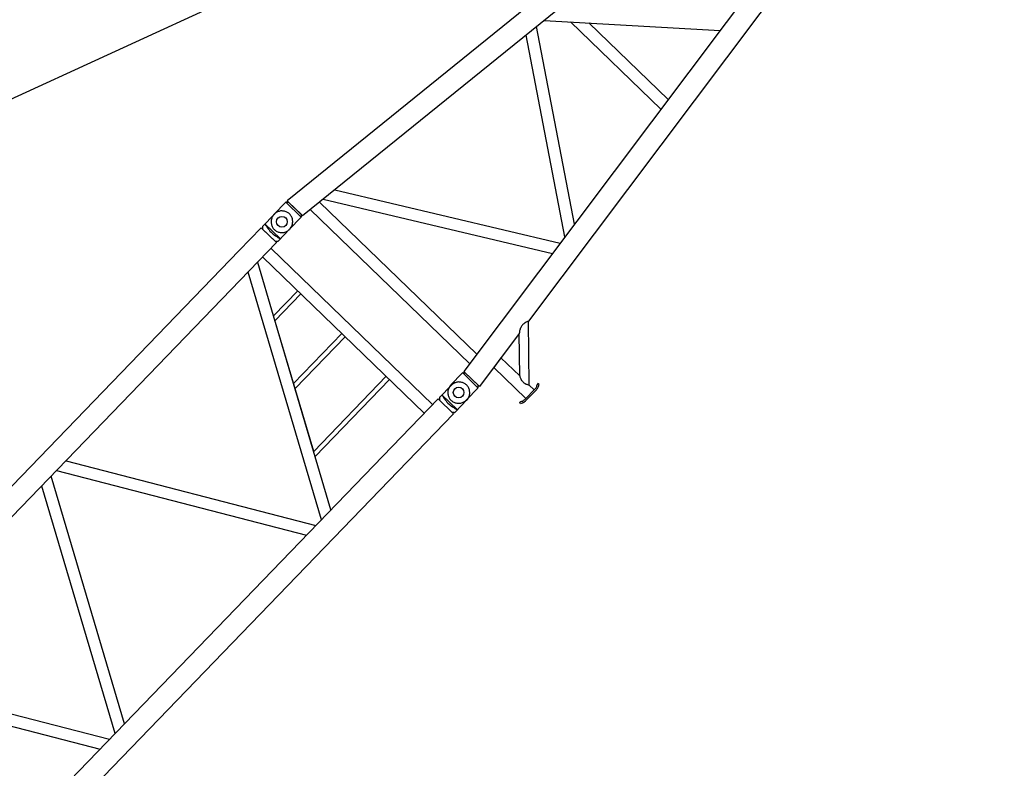
# Model space of a CAD drawing. Units: millimetres. Extents: x 0 to 853957, y 0 to 510870.
# Drawn here: x 95943 to 102271, y 51695 to 56503 of the extents above; entities that cross this region are included whole.
import ezdxf

# ---------------------------------------------------------------- set-up
doc = ezdxf.new("R2010")
doc.units = ezdxf.units.MM

msp = doc.modelspace()

# ---------------------------------------------------------------- linework, layer by layer
at = {"color": 0, "linetype": 'ByBlock', "lineweight": -2}
msp.add_line((102270.6, 58925.7), (80222.8, 48792.7), dxfattribs=at)
for centre in [(97628.4, 55205.6), (98763.9, 54109)]:
    msp.add_circle(centre, 34.4, dxfattribs=at)
for points in [[(101094.7, 58113.6), (101094.7, 58113.6), (97661.5, 55340.2), (97661.5, 55340.2)], [(101194.4, 58017.3), (101194.4, 58017.3), (97761.6, 55243.6), (97761.6, 55243.6)], [(101449.6, 57771), (101449.6, 57771), (98797.3, 54243.5), (98797.3, 54243.5)], [(101549.2, 57674.7), (101549.2, 57674.7), (99212.3, 54566.4), (99212.3, 54566.4)], [(99508.5, 55189.4), (99508.5, 55189.4), (99265.4, 56458.9), (99265.4, 56458.9)], [(99314.5, 56498.9), (99314.5, 56498.9), (100444.6, 56435), (100444.6, 56435)], [(99483.8, 56488.9), (99483.8, 56488.9), (100064.2, 55928.4), (100064.2, 55928.4)], [(99599.8, 56482.3), (99599.8, 56482.3), (100109.8, 55989.8), (100109.8, 55989.8)], [(99447.1, 55108.2), (99447.1, 55108.2), (99198.7, 56404.9), (99198.7, 56404.9)], [(97967.3, 55410.1), (97967.3, 55410.1), (99416.5, 55067.5), (99416.5, 55067.5)], [(97578.6, 55253.6), (97578.6, 55253.6), (97651.3, 55328.8), (97651.3, 55328.8)], [(97654.2, 55330.9), (97654.2, 55330.9), (97752.6, 55235.9), (97752.6, 55235.9)], [(97658.3, 55331.9), (97658.3, 55331.9), (97670.2, 55331.7), (97670.2, 55331.7)], [(97761.6, 55243.6), (97761.6, 55243.6), (97661.5, 55340.2), (97661.5, 55340.2)], [(97670.2, 55331.8), (97670.2, 55331.8), (97753.2, 55251.6), (97753.2, 55251.6)], [(98880.7, 54354.9), (98880.7, 54354.9), (97870, 55331), (97870, 55331)], [(97892.9, 55349.7), (97892.9, 55349.7), (99366.9, 55001), (99366.9, 55001)], [(97506.1, 55178.2), (97506.1, 55178.2), (97578.4, 55253.1), (97578.4, 55253.1)], [(97676.3, 55256.4), (97676.3, 55256.4), (97677.1, 55257.2), (97677.1, 55257.2)], [(97753.3, 55240.1), (97753.3, 55240.1), (97753.2, 55251.6), (97753.2, 55251.6)], [(98835.2, 54293.5), (98835.2, 54293.5), (97810.2, 55283.3), (97810.2, 55283.3)], [(97519.3, 55191.8), (97519.3, 55191.8), (97618.7, 55095.9), (97618.7, 55095.9)], [(97677.9, 55157.7), (97677.9, 55157.7), (97750.5, 55233), (97750.5, 55233)], [(97354.2, 55021), (97354.2, 55021), (97495.1, 55167), (97495.1, 55167)], [(97594.6, 55070.9), (97594.6, 55070.9), (97495.2, 55166.9), (97495.2, 55166.9)], [(97503.3, 55170.8), (97503.3, 55170.8), (97503.4, 55158.9), (97503.4, 55158.9)], [(97503.3, 55170.8), (97503.3, 55170.8), (97503.4, 55158.9), (97503.4, 55158.9)], [(97503.4, 55159), (97503.4, 55159), (97586.3, 55078.9), (97586.3, 55078.9)], [(97579.7, 55155.4), (97579.7, 55155.4), (97580.1, 55155.8), (97580.1, 55155.8)], [(97605.5, 55082.3), (97605.5, 55082.3), (97677.8, 55157.1), (97677.8, 55157.1)], [(89446.5, 46634), (89446.5, 46634), (97594.2, 55071.3), (97594.2, 55071.3)], [(97598.2, 55079.1), (97598.2, 55079.1), (97586.4, 55078.9), (97586.4, 55078.9)], [(93154.1, 50672.2), (93154.1, 50672.2), (97354.2, 55021), (97354.2, 55021)], [(97558.7, 55034), (97558.7, 55034), (98596.7, 54031.6), (98596.7, 54031.6)], [(97574.1, 54601.2), (97574.1, 54601.2), (97472.6, 54944.7), (97472.6, 54944.7)], [(97505.4, 54978.8), (97505.4, 54978.8), (98543.4, 53976.4), (98543.4, 53976.4)], [(97882.6, 53292.1), (97882.6, 53292.1), (97411.9, 54882), (97411.9, 54882)], [(97574.1, 54601.2), (97574.1, 54601.2), (97729.6, 54762.2), (97729.6, 54762.2)], [(97583.4, 54568.9), (97583.4, 54568.9), (97750.6, 54742), (97750.6, 54742)], [(97832.4, 53730.7), (97832.4, 53730.7), (97574, 54601.2), (97574, 54601.2)], [(97943.2, 53354.9), (97943.2, 53354.9), (97574.1, 54601.2), (97574.1, 54601.2)], [(97703.4, 54166.6), (97703.4, 54166.6), (97574.2, 54601.1), (97574.2, 54601.1)], [(99216.7, 54157), (99216.7, 54157), (99212.3, 54566.3), (99212.3, 54566.3)], [(97703.4, 54166.6), (97703.4, 54166.6), (98013.7, 54487.9), (98013.7, 54487.9)], [(99153.7, 54488.2), (99153.7, 54488.2), (98897, 54147.2), (98897, 54147.2)], [(99156.6, 54215), (99156.6, 54215), (99153.7, 54488.2), (99153.7, 54488.2)], [(97713.4, 54133.6), (97713.4, 54133.6), (98035.4, 54467), (98035.4, 54467)], [(99035.7, 54331.7), (99035.7, 54331.7), (98990.2, 54270.4), (98990.2, 54270.4)], [(99035.7, 54331.7), (99035.7, 54331.7), (99156.6, 54214.9), (99156.6, 54214.9)], [(98714.1, 54157.2), (98714.1, 54157.2), (98786.7, 54232.4), (98786.7, 54232.4)], [(98888, 54139.5), (98888, 54139.5), (98790, 54234.2), (98790, 54234.2)], [(98793.7, 54235.5), (98793.7, 54235.5), (98805.7, 54235.4), (98805.7, 54235.4)], [(98897, 54147.2), (98897, 54147.2), (98797.3, 54243.4), (98797.3, 54243.4)], [(98888.6, 54155.2), (98888.6, 54155.2), (98805.7, 54235.4), (98805.7, 54235.4)], [(98990.2, 54270.4), (98990.2, 54270.4), (99196.6, 54071.1), (99196.6, 54071.1)], [(97832.5, 53730.7), (97832.5, 53730.7), (98298.3, 54213.1), (98298.3, 54213.1)], [(97841.7, 53698.4), (97841.7, 53698.4), (98319.2, 54192.9), (98319.2, 54192.9)], [(99267.1, 54150.8), (99267.1, 54150.8), (99273.1, 54166.2), (99273.1, 54166.2)], [(99282.2, 54162.3), (99282.2, 54162.3), (99273.1, 54166.2), (99273.1, 54166.2)], [(98643.5, 54079.9), (98643.5, 54079.9), (98715.8, 54154.8), (98715.8, 54154.8)], [(98813.7, 54061), (98813.7, 54061), (98886.4, 54136.2), (98886.4, 54136.2)], [(98889.2, 54143.3), (98889.2, 54143.3), (98888.6, 54155.2), (98888.6, 54155.2)], [(99189.2, 54063.5), (99189.2, 54063.5), (99256.6, 54133.2), (99256.6, 54133.2)], [(99196.3, 54056.6), (99196.3, 54056.6), (99263.6, 54126.4), (99263.6, 54126.4)], [(99196.3, 54056.6), (99196.3, 54056.6), (99263.6, 54126.4), (99263.6, 54126.4)], [(99216.7, 54157), (99216.7, 54157), (99249.2, 54125.6), (99249.2, 54125.6)], [(99276.6, 54147.3), (99276.6, 54147.3), (99282.2, 54162.3), (99282.2, 54162.3)], [(90462.6, 45609), (90462.6, 45609), (98632.2, 54068.9), (98632.2, 54068.9)], [(98632.5, 54068.6), (98632.5, 54068.6), (98731.9, 53972.6), (98731.9, 53972.6)], [(98640.6, 54072.5), (98640.6, 54072.5), (98640.7, 54060.6), (98640.7, 54060.6)], [(98640.6, 54072.5), (98640.6, 54072.5), (98640.7, 54060.6), (98640.7, 54060.6)], [(98756, 53997.5), (98756, 53997.5), (98656.6, 54093.5), (98656.6, 54093.5)], [(98742.9, 53983.9), (98742.9, 53983.9), (98815.2, 54058.8), (98815.2, 54058.8)], [(98815.1, 54058.8), (98815.1, 54058.8), (98815.9, 54059.6), (98815.9, 54059.6)], [(99172, 54052.3), (99172, 54052.3), (99156.8, 54045.8), (99156.8, 54045.8)], [(99161, 54036.8), (99161, 54036.8), (99156.8, 54045.8), (99156.8, 54045.8)], [(99175.8, 54042.9), (99175.8, 54042.9), (99161, 54036.8), (99161, 54036.8)], [(99196.3, 54056.6), (99196.3, 54056.6), (99196.7, 54057.1), (99196.7, 54057.1)], [(90562, 45513), (90562, 45513), (98731.6, 53972.9), (98731.6, 53972.9)], [(98736.3, 53980.1), (98736.3, 53980.1), (98723.7, 53980.5), (98723.7, 53980.5)], [(96241.2, 53670.2), (96241.2, 53670.2), (97846.6, 53255.3), (97846.6, 53255.3)], [(96180.6, 53607.5), (96180.6, 53607.5), (97786.7, 53193.3), (97786.7, 53193.3)], [(96616.5, 51981.1), (96616.5, 51981.1), (96145.8, 53571), (96145.8, 53571)], [(96555.9, 51918.3), (96555.9, 51918.3), (96085.2, 53508.2), (96085.2, 53508.2)], [(94914.8, 52296.2), (94914.8, 52296.2), (96520.1, 51881.3), (96520.1, 51881.3)], [(94854.2, 52233.4), (94854.2, 52233.4), (96459.5, 51818.5), (96459.5, 51818.5)]]:
    msp.add_open_spline(points, degree=3, dxfattribs=at)
for points, knots in [([(97658.3, 55331.9), (97658.3, 55331.9), (97656.2, 55331.4), (97656.2, 55331.4), (97656.2, 55331.4), (97656.2, 55331.4), (97654.2, 55330.9), (97654.2, 55330.9), (97654.2, 55330.9), (97654.2, 55330.9), (97652.5, 55330.1), (97652.5, 55330.1), (97652.5, 55330.1), (97652.5, 55330.1), (97651.3, 55328.8), (97651.3, 55328.8)], [0, 0, 0, 0, 0.2, 0.2, 0.2, 0.2, 0.4, 0.4, 0.4, 0.4, 0.6, 0.6, 0.6, 0.6, 1, 1, 1, 1]), ([(97578.6, 55253.6), (97578.6, 55253.6), (97575, 55249.8), (97575, 55249.8), (97575, 55249.8), (97575, 55249.8), (97571.7, 55245.6), (97571.7, 55245.6), (97571.7, 55245.6), (97571.7, 55245.6), (97569.3, 55241.4), (97569.3, 55241.4), (97569.3, 55241.4), (97569.3, 55241.4), (97566.5, 55236.8), (97566.5, 55236.8), (97566.5, 55236.8), (97566.5, 55236.8), (97564.4, 55232.2), (97564.4, 55232.2), (97564.4, 55232.2), (97564.4, 55232.2), (97562.8, 55227.2), (97562.8, 55227.2), (97562.8, 55227.2), (97562.8, 55227.2), (97561.2, 55222.2), (97561.2, 55222.2), (97561.2, 55222.2), (97561.2, 55222.2), (97560.1, 55216.8), (97560.1, 55216.8), (97560.1, 55216.8), (97560.1, 55216.8), (97559.3, 55211.8), (97559.3, 55211.8), (97559.3, 55211.8), (97559.3, 55211.8), (97558.9, 55206.5), (97558.9, 55206.5), (97558.9, 55206.5), (97558.9, 55206.5), (97559, 55201.5), (97559, 55201.5), (97559, 55201.5), (97559, 55201.5), (97559.5, 55196.2), (97559.5, 55196.2), (97559.5, 55196.2), (97559.5, 55196.2), (97560.3, 55191.2), (97560.3, 55191.2), (97560.3, 55191.2), (97560.3, 55191.2), (97561.6, 55185.9), (97561.6, 55185.9), (97561.6, 55185.9), (97561.6, 55185.9), (97562.9, 55181.4), (97562.9, 55181.4), (97562.9, 55181.4), (97562.9, 55181.4), (97565, 55176.1), (97565, 55176.1), (97565, 55176.1), (97565, 55176.1), (97567.1, 55171.6), (97567.1, 55171.6), (97567.1, 55171.6), (97567.1, 55171.6), (97570.1, 55167.1), (97570.1, 55167.1), (97570.1, 55167.1), (97570.1, 55167.1), (97572.6, 55163), (97572.6, 55163), (97572.6, 55163), (97572.6, 55163), (97575.9, 55159), (97575.9, 55159), (97575.9, 55159), (97575.9, 55159), (97579.7, 55155.4), (97579.7, 55155.4), (97579.7, 55155.4), (97579.7, 55155.4), (97583.5, 55151.8), (97583.5, 55151.8), (97583.5, 55151.8), (97583.5, 55151.8), (97587.6, 55148.6), (97587.6, 55148.6), (97587.6, 55148.6), (97587.6, 55148.6), (97592.2, 55145.8), (97592.2, 55145.8), (97592.2, 55145.8), (97592.2, 55145.8), (97596.3, 55143.4), (97596.3, 55143.4), (97596.3, 55143.4), (97596.3, 55143.4), (97601.3, 55141), (97601.3, 55141), (97601.3, 55141), (97601.3, 55141), (97606.3, 55139.5), (97606.3, 55139.5), (97606.3, 55139.5), (97606.3, 55139.5), (97611.3, 55138), (97611.3, 55138), (97611.3, 55138), (97611.3, 55138), (97616.2, 55137.3), (97616.2, 55137.3), (97616.2, 55137.3), (97616.2, 55137.3), (97621.2, 55136.6), (97621.2, 55136.6), (97621.2, 55136.6), (97621.2, 55136.6), (97626.5, 55136.3), (97626.5, 55136.3), (97626.5, 55136.3), (97626.5, 55136.3), (97631.9, 55136), (97631.9, 55136), (97631.9, 55136), (97631.9, 55136), (97636.8, 55136.9), (97636.8, 55136.9), (97636.8, 55136.9), (97636.8, 55136.9), (97642.2, 55137.5), (97642.2, 55137.5), (97642.2, 55137.5), (97642.2, 55137.5), (97647.1, 55139.3), (97647.1, 55139.3), (97647.1, 55139.3), (97647.1, 55139.3), (97652.5, 55140.6), (97652.5, 55140.6), (97652.5, 55140.6), (97652.5, 55140.6), (97657, 55142.8), (97657, 55142.8), (97657, 55142.8), (97657, 55142.8), (97661.5, 55145), (97661.5, 55145), (97661.5, 55145), (97661.5, 55145), (97666, 55148), (97666, 55148), (97666, 55148), (97666, 55148), (97670.1, 55150.6), (97670.1, 55150.6), (97670.1, 55150.6), (97670.1, 55150.6), (97674.2, 55154), (97674.2, 55154), (97674.2, 55154), (97674.2, 55154), (97677.9, 55157.8), (97677.9, 55157.8)], [0, 0, 0, 0, 0.023256, 0.023256, 0.023256, 0.023256, 0.046512, 0.046512, 0.046512, 0.046512, 0.069767, 0.069767, 0.069767, 0.069767, 0.093023, 0.093023, 0.093023, 0.093023, 0.116279, 0.116279, 0.116279, 0.116279, 0.139535, 0.139535, 0.139535, 0.139535, 0.162791, 0.162791, 0.162791, 0.162791, 0.186047, 0.186047, 0.186047, 0.186047, 0.209302, 0.209302, 0.209302, 0.209302, 0.232558, 0.232558, 0.232558, 0.232558, 0.255814, 0.255814, 0.255814, 0.255814, 0.27907, 0.27907, 0.27907, 0.27907, 0.302326, 0.302326, 0.302326, 0.302326, 0.325581, 0.325581, 0.325581, 0.325581, 0.348837, 0.348837, 0.348837, 0.348837, 0.372093, 0.372093, 0.372093, 0.372093, 0.395349, 0.395349, 0.395349, 0.395349, 0.418605, 0.418605, 0.418605, 0.418605, 0.44186, 0.44186, 0.44186, 0.44186, 0.465116, 0.465116, 0.465116, 0.465116, 0.488372, 0.488372, 0.488372, 0.488372, 0.511628, 0.511628, 0.511628, 0.511628, 0.534884, 0.534884, 0.534884, 0.534884, 0.55814, 0.55814, 0.55814, 0.55814, 0.581395, 0.581395, 0.581395, 0.581395, 0.604651, 0.604651, 0.604651, 0.604651, 0.627907, 0.627907, 0.627907, 0.627907, 0.651163, 0.651163, 0.651163, 0.651163, 0.674419, 0.674419, 0.674419, 0.674419, 0.697674, 0.697674, 0.697674, 0.697674, 0.72093, 0.72093, 0.72093, 0.72093, 0.744186, 0.744186, 0.744186, 0.744186, 0.767442, 0.767442, 0.767442, 0.767442, 0.790698, 0.790698, 0.790698, 0.790698, 0.813953, 0.813953, 0.813953, 0.813953, 0.837209, 0.837209, 0.837209, 0.837209, 0.860465, 0.860465, 0.860465, 0.860465, 0.883721, 0.883721, 0.883721, 0.883721, 0.906977, 0.906977, 0.906977, 0.906977, 0.930233, 0.930233, 0.930233, 0.930233, 0.953488, 0.953488, 0.953488, 0.953488, 1, 1, 1, 1]), ([(97677.8, 55157.2), (97677.8, 55157.2), (97681.4, 55160.9), (97681.4, 55160.9), (97681.4, 55160.9), (97681.4, 55160.9), (97684.3, 55165.4), (97684.3, 55165.4), (97684.3, 55165.4), (97684.3, 55165.4), (97687.2, 55169.9), (97687.2, 55169.9), (97687.2, 55169.9), (97687.2, 55169.9), (97690.1, 55174.4), (97690.1, 55174.4), (97690.1, 55174.4), (97690.1, 55174.4), (97692.3, 55179.7), (97692.3, 55179.7), (97692.3, 55179.7), (97692.3, 55179.7), (97693.7, 55184.1), (97693.7, 55184.1), (97693.7, 55184.1), (97693.7, 55184.1), (97695.9, 55189.4), (97695.9, 55189.4), (97695.9, 55189.4), (97695.9, 55189.4), (97696.5, 55194.6), (97696.5, 55194.6), (97696.5, 55194.6), (97696.5, 55194.6), (97697.2, 55199.7), (97697.2, 55199.7), (97697.2, 55199.7), (97697.2, 55199.7), (97697.9, 55204.9), (97697.9, 55204.9), (97697.9, 55204.9), (97697.9, 55204.9), (97697.8, 55209.4), (97697.8, 55209.4), (97697.8, 55209.4), (97697.8, 55209.4), (97697, 55214.5), (97697, 55214.5), (97697, 55214.5), (97697, 55214.5), (97696.2, 55219.7), (97696.2, 55219.7), (97696.2, 55219.7), (97696.2, 55219.7), (97695.4, 55224.8), (97695.4, 55224.8), (97695.4, 55224.8), (97695.4, 55224.8), (97693.2, 55229.9), (97693.2, 55229.9), (97693.2, 55229.9), (97693.2, 55229.9), (97691.6, 55234.4), (97691.6, 55234.4), (97691.6, 55234.4), (97691.6, 55234.4), (97689.4, 55239.5), (97689.4, 55239.5), (97689.4, 55239.5), (97689.4, 55239.5), (97686.3, 55243.8), (97686.3, 55243.8), (97686.3, 55243.8), (97686.3, 55243.8), (97683.3, 55248.2), (97683.3, 55248.2), (97683.3, 55248.2), (97683.3, 55248.2), (97680.3, 55252.6), (97680.3, 55252.6), (97680.3, 55252.6), (97680.3, 55252.6), (97676.6, 55256.2), (97676.6, 55256.2), (97676.6, 55256.2), (97676.6, 55256.2), (97672.9, 55259.8), (97672.9, 55259.8), (97672.9, 55259.8), (97672.9, 55259.8), (97668.4, 55262.6), (97668.4, 55262.6), (97668.4, 55262.6), (97668.4, 55262.6), (97664.7, 55264.8), (97664.7, 55264.8), (97664.7, 55264.8), (97664.7, 55264.8), (97660.2, 55267.6), (97660.2, 55267.6), (97660.2, 55267.6), (97660.2, 55267.6), (97655, 55269.7), (97655, 55269.7), (97655, 55269.7), (97655, 55269.7), (97649.8, 55271.8), (97649.8, 55271.8), (97649.8, 55271.8), (97649.8, 55271.8), (97645.4, 55273.2), (97645.4, 55273.2), (97645.4, 55273.2), (97645.4, 55273.2), (97640.2, 55273.8), (97640.2, 55273.8), (97640.2, 55273.8), (97640.2, 55273.8), (97635, 55274.4), (97635, 55274.4), (97635, 55274.4), (97635, 55274.4), (97629.8, 55275), (97629.8, 55275), (97629.8, 55275), (97629.8, 55275), (97625.4, 55274.9), (97625.4, 55274.9), (97625.4, 55274.9), (97625.4, 55274.9), (97619.5, 55274.8), (97619.5, 55274.8), (97619.5, 55274.8), (97619.5, 55274.8), (97614.3, 55273.9), (97614.3, 55273.9), (97614.3, 55273.9), (97614.3, 55273.9), (97609.9, 55272.4), (97609.9, 55272.4), (97609.9, 55272.4), (97609.9, 55272.4), (97604, 55270.7), (97604, 55270.7), (97604, 55270.7), (97604, 55270.7), (97599.6, 55269.2), (97599.6, 55269.2), (97599.6, 55269.2), (97599.6, 55269.2), (97595.2, 55266.1), (97595.2, 55266.1), (97595.2, 55266.1), (97595.2, 55266.1), (97590.1, 55263.8), (97590.1, 55263.8), (97590.1, 55263.8), (97590.1, 55263.8), (97585.7, 55260.7), (97585.7, 55260.7), (97585.7, 55260.7), (97585.7, 55260.7), (97582, 55256.9), (97582, 55256.9), (97582, 55256.9), (97582, 55256.9), (97578.4, 55253.1), (97578.4, 55253.1)], [0, 0, 0, 0, 0.023256, 0.023256, 0.023256, 0.023256, 0.046512, 0.046512, 0.046512, 0.046512, 0.069767, 0.069767, 0.069767, 0.069767, 0.093023, 0.093023, 0.093023, 0.093023, 0.116279, 0.116279, 0.116279, 0.116279, 0.139535, 0.139535, 0.139535, 0.139535, 0.162791, 0.162791, 0.162791, 0.162791, 0.186047, 0.186047, 0.186047, 0.186047, 0.209302, 0.209302, 0.209302, 0.209302, 0.232558, 0.232558, 0.232558, 0.232558, 0.255814, 0.255814, 0.255814, 0.255814, 0.27907, 0.27907, 0.27907, 0.27907, 0.302326, 0.302326, 0.302326, 0.302326, 0.325581, 0.325581, 0.325581, 0.325581, 0.348837, 0.348837, 0.348837, 0.348837, 0.372093, 0.372093, 0.372093, 0.372093, 0.395349, 0.395349, 0.395349, 0.395349, 0.418605, 0.418605, 0.418605, 0.418605, 0.44186, 0.44186, 0.44186, 0.44186, 0.465116, 0.465116, 0.465116, 0.465116, 0.488372, 0.488372, 0.488372, 0.488372, 0.511628, 0.511628, 0.511628, 0.511628, 0.534884, 0.534884, 0.534884, 0.534884, 0.55814, 0.55814, 0.55814, 0.55814, 0.581395, 0.581395, 0.581395, 0.581395, 0.604651, 0.604651, 0.604651, 0.604651, 0.627907, 0.627907, 0.627907, 0.627907, 0.651163, 0.651163, 0.651163, 0.651163, 0.674419, 0.674419, 0.674419, 0.674419, 0.697674, 0.697674, 0.697674, 0.697674, 0.72093, 0.72093, 0.72093, 0.72093, 0.744186, 0.744186, 0.744186, 0.744186, 0.767442, 0.767442, 0.767442, 0.767442, 0.790698, 0.790698, 0.790698, 0.790698, 0.813953, 0.813953, 0.813953, 0.813953, 0.837209, 0.837209, 0.837209, 0.837209, 0.860465, 0.860465, 0.860465, 0.860465, 0.883721, 0.883721, 0.883721, 0.883721, 0.906977, 0.906977, 0.906977, 0.906977, 0.930233, 0.930233, 0.930233, 0.930233, 0.953488, 0.953488, 0.953488, 0.953488, 1, 1, 1, 1]), ([(97750.5, 55233), (97750.5, 55233), (97751.8, 55234.2), (97751.8, 55234.2), (97751.8, 55234.2), (97751.8, 55234.2), (97752.6, 55235.9), (97752.6, 55235.9), (97752.6, 55235.9), (97752.6, 55235.9), (97753, 55238), (97753, 55238), (97753, 55238), (97753, 55238), (97753.3, 55240.1), (97753.3, 55240.1)], [0, 0, 0, 0, 0.2, 0.2, 0.2, 0.2, 0.4, 0.4, 0.4, 0.4, 0.6, 0.6, 0.6, 0.6, 1, 1, 1, 1]), ([(97506.1, 55178.2), (97506.1, 55178.2), (97504.7, 55176.7), (97504.7, 55176.7), (97504.7, 55176.7), (97504.7, 55176.7), (97503.2, 55175.2), (97503.2, 55175.2), (97503.2, 55175.2), (97503.2, 55175.2), (97503.2, 55173.7), (97503.2, 55173.7), (97503.2, 55173.7), (97503.2, 55173.7), (97503.3, 55170.8), (97503.3, 55170.8)], [0, 0, 0, 0, 0.2, 0.2, 0.2, 0.2, 0.4, 0.4, 0.4, 0.4, 0.6, 0.6, 0.6, 0.6, 1, 1, 1, 1]), ([(97506.1, 55178.2), (97506.1, 55178.2), (97504.7, 55176.7), (97504.7, 55176.7), (97504.7, 55176.7), (97504.7, 55176.7), (97503.2, 55175.2), (97503.2, 55175.2), (97503.2, 55175.2), (97503.2, 55175.2), (97503.2, 55173.7), (97503.2, 55173.7), (97503.2, 55173.7), (97503.2, 55173.7), (97503.3, 55170.8), (97503.3, 55170.8)], [0, 0, 0, 0, 0.2, 0.2, 0.2, 0.2, 0.4, 0.4, 0.4, 0.4, 0.6, 0.6, 0.6, 0.6, 1, 1, 1, 1]), ([(97519.3, 55191.8), (97519.3, 55191.8), (97523.8, 55184.6), (97523.8, 55184.6), (97523.8, 55184.6), (97523.8, 55184.6), (97529.1, 55176.6), (97529.1, 55176.6), (97529.1, 55176.6), (97529.1, 55176.6), (97534.3, 55168.6), (97534.3, 55168.6), (97534.3, 55168.6), (97534.3, 55168.6), (97539.6, 55160.5), (97539.6, 55160.5), (97539.6, 55160.5), (97539.6, 55160.5), (97545.6, 55153.3), (97545.6, 55153.3), (97545.6, 55153.3), (97545.6, 55153.3), (97551.6, 55146), (97551.6, 55146), (97551.6, 55146), (97551.6, 55146), (97558.3, 55139.5), (97558.3, 55139.5), (97558.3, 55139.5), (97558.3, 55139.5), (97565, 55133), (97565, 55133), (97565, 55133), (97565, 55133), (97571.7, 55126.6), (97571.7, 55126.6), (97571.7, 55126.6), (97571.7, 55126.6), (97579.2, 55120.8), (97579.2, 55120.8), (97579.2, 55120.8), (97579.2, 55120.8), (97586.7, 55115.1), (97586.7, 55115.1), (97586.7, 55115.1), (97586.7, 55115.1), (97594.8, 55110.1), (97594.8, 55110.1), (97594.8, 55110.1), (97594.8, 55110.1), (97603, 55105.1), (97603, 55105.1), (97603, 55105.1), (97603, 55105.1), (97610.5, 55100.9), (97610.5, 55100.9), (97610.5, 55100.9), (97610.5, 55100.9), (97618.7, 55095.9), (97618.7, 55095.9)], [0, 0, 0, 0, 0.0625, 0.0625, 0.0625, 0.0625, 0.125, 0.125, 0.125, 0.125, 0.1875, 0.1875, 0.1875, 0.1875, 0.25, 0.25, 0.25, 0.25, 0.3125, 0.3125, 0.3125, 0.3125, 0.375, 0.375, 0.375, 0.375, 0.4375, 0.4375, 0.4375, 0.4375, 0.5, 0.5, 0.5, 0.5, 0.5625, 0.5625, 0.5625, 0.5625, 0.625, 0.625, 0.625, 0.625, 0.6875, 0.6875, 0.6875, 0.6875, 0.75, 0.75, 0.75, 0.75, 0.8125, 0.8125, 0.8125, 0.8125, 0.875, 0.875, 0.875, 0.875, 1, 1, 1, 1]), ([(97598.2, 55079.1), (97598.2, 55079.1), (97600.4, 55079.9), (97600.4, 55079.9), (97600.4, 55079.9), (97600.4, 55079.9), (97601.9, 55079.9), (97601.9, 55079.9), (97601.9, 55079.9), (97601.9, 55079.9), (97604.1, 55080.7), (97604.1, 55080.7), (97604.1, 55080.7), (97604.1, 55080.7), (97605.5, 55082.2), (97605.5, 55082.2)], [0, 0, 0, 0, 0.2, 0.2, 0.2, 0.2, 0.4, 0.4, 0.4, 0.4, 0.6, 0.6, 0.6, 0.6, 1, 1, 1, 1]), ([(99212.3, 54566.3), (99212.3, 54566.3), (99207.4, 54564.5), (99207.4, 54564.5), (99207.4, 54564.5), (99207.4, 54564.5), (99202, 54562.3), (99202, 54562.3), (99202, 54562.3), (99202, 54562.3), (99197.1, 54559.7), (99197.1, 54559.7), (99197.1, 54559.7), (99197.1, 54559.7), (99192.2, 54557.1), (99192.2, 54557.1), (99192.2, 54557.1), (99192.2, 54557.1), (99187.7, 54554.1), (99187.7, 54554.1), (99187.7, 54554.1), (99187.7, 54554.1), (99183.6, 54550.7), (99183.6, 54550.7), (99183.6, 54550.7), (99183.6, 54550.7), (99179.1, 54546.9), (99179.1, 54546.9), (99179.1, 54546.9), (99179.1, 54546.9), (99175.4, 54543.1), (99175.4, 54543.1), (99175.4, 54543.1), (99175.4, 54543.1), (99172.2, 54538.9), (99172.2, 54538.9), (99172.2, 54538.9), (99172.2, 54538.9), (99168.5, 54534.3), (99168.5, 54534.3), (99168.5, 54534.3), (99168.5, 54534.3), (99165.6, 54529.7), (99165.6, 54529.7), (99165.6, 54529.7), (99165.6, 54529.7), (99162.8, 54525.1), (99162.8, 54525.1), (99162.8, 54525.1), (99162.8, 54525.1), (99160.4, 54520.1), (99160.4, 54520.1), (99160.4, 54520.1), (99160.4, 54520.1), (99158.8, 54515.1), (99158.8, 54515.1), (99158.8, 54515.1), (99158.8, 54515.1), (99156.8, 54509.7), (99156.8, 54509.7), (99156.8, 54509.7), (99156.8, 54509.7), (99155.6, 54504.2), (99155.6, 54504.2), (99155.6, 54504.2), (99155.6, 54504.2), (99154.4, 54498.9), (99154.4, 54498.9), (99154.4, 54498.9), (99154.4, 54498.9), (99154.1, 54493.5), (99154.1, 54493.5), (99154.1, 54493.5), (99154.1, 54493.5), (99153.7, 54488.1), (99153.7, 54488.1)], [0, 0, 0, 0, 0.05, 0.05, 0.05, 0.05, 0.1, 0.1, 0.1, 0.1, 0.15, 0.15, 0.15, 0.15, 0.2, 0.2, 0.2, 0.2, 0.25, 0.25, 0.25, 0.25, 0.3, 0.3, 0.3, 0.3, 0.35, 0.35, 0.35, 0.35, 0.4, 0.4, 0.4, 0.4, 0.45, 0.45, 0.45, 0.45, 0.5, 0.5, 0.5, 0.5, 0.55, 0.55, 0.55, 0.55, 0.6, 0.6, 0.6, 0.6, 0.65, 0.65, 0.65, 0.65, 0.7, 0.7, 0.7, 0.7, 0.75, 0.75, 0.75, 0.75, 0.8, 0.8, 0.8, 0.8, 0.85, 0.85, 0.85, 0.85, 0.9, 0.9, 0.9, 0.9, 1, 1, 1, 1]), ([(98793.7, 54235.5), (98793.7, 54235.5), (98791.6, 54235), (98791.6, 54235), (98791.6, 54235), (98791.6, 54235), (98790, 54234.2), (98790, 54234.2), (98790, 54234.2), (98790, 54234.2), (98788.4, 54233.3), (98788.4, 54233.3), (98788.4, 54233.3), (98788.4, 54233.3), (98786.7, 54232.4), (98786.7, 54232.4)], [0, 0, 0, 0, 0.2, 0.2, 0.2, 0.2, 0.4, 0.4, 0.4, 0.4, 0.6, 0.6, 0.6, 0.6, 1, 1, 1, 1]), ([(98815.1, 54058.8), (98815.1, 54058.8), (98818.8, 54062.6), (98818.8, 54062.6), (98818.8, 54062.6), (98818.8, 54062.6), (98822.4, 54066.4), (98822.4, 54066.4), (98822.4, 54066.4), (98822.4, 54066.4), (98825.3, 54070.9), (98825.3, 54070.9), (98825.3, 54070.9), (98825.3, 54070.9), (98827.5, 54076.1), (98827.5, 54076.1), (98827.5, 54076.1), (98827.5, 54076.1), (98830.4, 54080.6), (98830.4, 54080.6), (98830.4, 54080.6), (98830.4, 54080.6), (98831.8, 54085.1), (98831.8, 54085.1), (98831.8, 54085.1), (98831.8, 54085.1), (98834, 54090.3), (98834, 54090.3), (98834, 54090.3), (98834, 54090.3), (98834.7, 54095.5), (98834.7, 54095.5), (98834.7, 54095.5), (98834.7, 54095.5), (98835.3, 54100.7), (98835.3, 54100.7), (98835.3, 54100.7), (98835.3, 54100.7), (98836, 54105.8), (98836, 54105.8), (98836, 54105.8), (98836, 54105.8), (98835.2, 54111), (98835.2, 54111), (98835.2, 54111), (98835.2, 54111), (98834.4, 54116.2), (98834.4, 54116.2), (98834.4, 54116.2), (98834.4, 54116.2), (98833.6, 54121.3), (98833.6, 54121.3), (98833.6, 54121.3), (98833.6, 54121.3), (98832.8, 54126.5), (98832.8, 54126.5), (98832.8, 54126.5), (98832.8, 54126.5), (98831.3, 54130.9), (98831.3, 54130.9), (98831.3, 54130.9), (98831.3, 54130.9), (98829, 54136), (98829, 54136), (98829, 54136), (98829, 54136), (98826.7, 54141.1), (98826.7, 54141.1), (98826.7, 54141.1), (98826.7, 54141.1), (98824.5, 54144.7), (98824.5, 54144.7), (98824.5, 54144.7), (98824.5, 54144.7), (98821.5, 54149.1), (98821.5, 54149.1), (98821.5, 54149.1), (98821.5, 54149.1), (98818.5, 54153.5), (98818.5, 54153.5), (98818.5, 54153.5), (98818.5, 54153.5), (98814.7, 54157.1), (98814.7, 54157.1), (98814.7, 54157.1), (98814.7, 54157.1), (98811, 54160.7), (98811, 54160.7), (98811, 54160.7), (98811, 54160.7), (98806.5, 54163.6), (98806.5, 54163.6), (98806.5, 54163.6), (98806.5, 54163.6), (98802.1, 54166.4), (98802.1, 54166.4), (98802.1, 54166.4), (98802.1, 54166.4), (98797.6, 54169.3), (98797.6, 54169.3), (98797.6, 54169.3), (98797.6, 54169.3), (98792.4, 54171.4), (98792.4, 54171.4), (98792.4, 54171.4), (98792.4, 54171.4), (98787.9, 54172.7), (98787.9, 54172.7), (98787.9, 54172.7), (98787.9, 54172.7), (98783.5, 54174.1), (98783.5, 54174.1), (98783.5, 54174.1), (98783.5, 54174.1), (98777.6, 54175.4), (98777.6, 54175.4), (98777.6, 54175.4), (98777.6, 54175.4), (98772.4, 54176.1), (98772.4, 54176.1), (98772.4, 54176.1), (98772.4, 54176.1), (98768, 54176), (98768, 54176), (98768, 54176), (98768, 54176), (98762.8, 54176.6), (98762.8, 54176.6), (98762.8, 54176.6), (98762.8, 54176.6), (98757.6, 54175.7), (98757.6, 54175.7), (98757.6, 54175.7), (98757.6, 54175.7), (98752.5, 54174.9), (98752.5, 54174.9), (98752.5, 54174.9), (98752.5, 54174.9), (98747.3, 54174), (98747.3, 54174), (98747.3, 54174), (98747.3, 54174), (98742.1, 54171.7), (98742.1, 54171.7), (98742.1, 54171.7), (98742.1, 54171.7), (98737.7, 54170.1), (98737.7, 54170.1), (98737.7, 54170.1), (98737.7, 54170.1), (98732.6, 54167.7), (98732.6, 54167.7), (98732.6, 54167.7), (98732.6, 54167.7), (98728.2, 54164.7), (98728.2, 54164.7), (98728.2, 54164.7), (98728.2, 54164.7), (98723.8, 54161.6), (98723.8, 54161.6), (98723.8, 54161.6), (98723.8, 54161.6), (98719.4, 54158.6), (98719.4, 54158.6), (98719.4, 54158.6), (98719.4, 54158.6), (98715.7, 54154.8), (98715.7, 54154.8)], [0, 0, 0, 0, 0.023256, 0.023256, 0.023256, 0.023256, 0.046512, 0.046512, 0.046512, 0.046512, 0.069767, 0.069767, 0.069767, 0.069767, 0.093023, 0.093023, 0.093023, 0.093023, 0.116279, 0.116279, 0.116279, 0.116279, 0.139535, 0.139535, 0.139535, 0.139535, 0.162791, 0.162791, 0.162791, 0.162791, 0.186047, 0.186047, 0.186047, 0.186047, 0.209302, 0.209302, 0.209302, 0.209302, 0.232558, 0.232558, 0.232558, 0.232558, 0.255814, 0.255814, 0.255814, 0.255814, 0.27907, 0.27907, 0.27907, 0.27907, 0.302326, 0.302326, 0.302326, 0.302326, 0.325581, 0.325581, 0.325581, 0.325581, 0.348837, 0.348837, 0.348837, 0.348837, 0.372093, 0.372093, 0.372093, 0.372093, 0.395349, 0.395349, 0.395349, 0.395349, 0.418605, 0.418605, 0.418605, 0.418605, 0.44186, 0.44186, 0.44186, 0.44186, 0.465116, 0.465116, 0.465116, 0.465116, 0.488372, 0.488372, 0.488372, 0.488372, 0.511628, 0.511628, 0.511628, 0.511628, 0.534884, 0.534884, 0.534884, 0.534884, 0.55814, 0.55814, 0.55814, 0.55814, 0.581395, 0.581395, 0.581395, 0.581395, 0.604651, 0.604651, 0.604651, 0.604651, 0.627907, 0.627907, 0.627907, 0.627907, 0.651163, 0.651163, 0.651163, 0.651163, 0.674419, 0.674419, 0.674419, 0.674419, 0.697674, 0.697674, 0.697674, 0.697674, 0.72093, 0.72093, 0.72093, 0.72093, 0.744186, 0.744186, 0.744186, 0.744186, 0.767442, 0.767442, 0.767442, 0.767442, 0.790698, 0.790698, 0.790698, 0.790698, 0.813953, 0.813953, 0.813953, 0.813953, 0.837209, 0.837209, 0.837209, 0.837209, 0.860465, 0.860465, 0.860465, 0.860465, 0.883721, 0.883721, 0.883721, 0.883721, 0.906977, 0.906977, 0.906977, 0.906977, 0.930233, 0.930233, 0.930233, 0.930233, 0.953488, 0.953488, 0.953488, 0.953488, 1, 1, 1, 1]), ([(99156.6, 54215), (99156.6, 54215), (99157.5, 54210.1), (99157.5, 54210.1), (99157.5, 54210.1), (99157.5, 54210.1), (99159.2, 54205.1), (99159.2, 54205.1), (99159.2, 54205.1), (99159.2, 54205.1), (99161.8, 54200.3), (99161.8, 54200.3), (99161.8, 54200.3), (99161.8, 54200.3), (99163.9, 54195.8), (99163.9, 54195.8), (99163.9, 54195.8), (99163.9, 54195.8), (99166.4, 54190.9), (99166.4, 54190.9), (99166.4, 54190.9), (99166.4, 54190.9), (99168.9, 54186.8), (99168.9, 54186.8), (99168.9, 54186.8), (99168.9, 54186.8), (99172.3, 54182.8), (99172.3, 54182.8), (99172.3, 54182.8), (99172.3, 54182.8), (99175.6, 54178.7), (99175.6, 54178.7), (99175.6, 54178.7), (99175.6, 54178.7), (99179.4, 54175.1), (99179.4, 54175.1), (99179.4, 54175.1), (99179.4, 54175.1), (99183.5, 54171.9), (99183.5, 54171.9), (99183.5, 54171.9), (99183.5, 54171.9), (99187.7, 54168.7), (99187.7, 54168.7), (99187.7, 54168.7), (99187.7, 54168.7), (99192.2, 54165.9), (99192.2, 54165.9), (99192.2, 54165.9), (99192.2, 54165.9), (99197.2, 54163.5), (99197.2, 54163.5), (99197.2, 54163.5), (99197.2, 54163.5), (99201.8, 54161.6), (99201.8, 54161.6), (99201.8, 54161.6), (99201.8, 54161.6), (99206.3, 54159.6), (99206.3, 54159.6), (99206.3, 54159.6), (99206.3, 54159.6), (99211.3, 54158.1), (99211.3, 54158.1), (99211.3, 54158.1), (99211.3, 54158.1), (99216.7, 54157), (99216.7, 54157)], [0, 0, 0, 0, 0.055556, 0.055556, 0.055556, 0.055556, 0.111111, 0.111111, 0.111111, 0.111111, 0.166667, 0.166667, 0.166667, 0.166667, 0.222222, 0.222222, 0.222222, 0.222222, 0.277778, 0.277778, 0.277778, 0.277778, 0.333333, 0.333333, 0.333333, 0.333333, 0.388889, 0.388889, 0.388889, 0.388889, 0.444444, 0.444444, 0.444444, 0.444444, 0.5, 0.5, 0.5, 0.5, 0.555556, 0.555556, 0.555556, 0.555556, 0.611111, 0.611111, 0.611111, 0.611111, 0.666667, 0.666667, 0.666667, 0.666667, 0.722222, 0.722222, 0.722222, 0.722222, 0.777778, 0.777778, 0.777778, 0.777778, 0.833333, 0.833333, 0.833333, 0.833333, 0.888889, 0.888889, 0.888889, 0.888889, 1, 1, 1, 1]), ([(98714.1, 54157.2), (98714.1, 54157.2), (98710.8, 54153), (98710.8, 54153), (98710.8, 54153), (98710.8, 54153), (98707.6, 54148.8), (98707.6, 54148.8), (98707.6, 54148.8), (98707.6, 54148.8), (98704.7, 54145), (98704.7, 54145), (98704.7, 54145), (98704.7, 54145), (98702.3, 54140), (98702.3, 54140), (98702.3, 54140), (98702.3, 54140), (98700.3, 54135.4), (98700.3, 54135.4), (98700.3, 54135.4), (98700.3, 54135.4), (98698.3, 54130.8), (98698.3, 54130.8), (98698.3, 54130.8), (98698.3, 54130.8), (98696.7, 54125.8), (98696.7, 54125.8), (98696.7, 54125.8), (98696.7, 54125.8), (98695.5, 54120.4), (98695.5, 54120.4), (98695.5, 54120.4), (98695.5, 54120.4), (98694.7, 54115.5), (98694.7, 54115.5), (98694.7, 54115.5), (98694.7, 54115.5), (98694.4, 54110.1), (98694.4, 54110.1), (98694.4, 54110.1), (98694.4, 54110.1), (98694.8, 54104.7), (98694.8, 54104.7), (98694.8, 54104.7), (98694.8, 54104.7), (98694.9, 54099.8), (98694.9, 54099.8), (98694.9, 54099.8), (98694.9, 54099.8), (98695.8, 54094.8), (98695.8, 54094.8), (98695.8, 54094.8), (98695.8, 54094.8), (98697, 54089.5), (98697, 54089.5), (98697, 54089.5), (98697, 54089.5), (98698.8, 54084.6), (98698.8, 54084.6), (98698.8, 54084.6), (98698.8, 54084.6), (98700.5, 54079.7), (98700.5, 54079.7), (98700.5, 54079.7), (98700.5, 54079.7), (98702.6, 54075.2), (98702.6, 54075.2), (98702.6, 54075.2), (98702.6, 54075.2), (98705.5, 54070.7), (98705.5, 54070.7), (98705.5, 54070.7), (98705.5, 54070.7), (98708.4, 54066.3), (98708.4, 54066.3), (98708.4, 54066.3), (98708.4, 54066.3), (98711.8, 54062.2), (98711.8, 54062.2), (98711.8, 54062.2), (98711.8, 54062.2), (98715.5, 54058.6), (98715.5, 54058.6), (98715.5, 54058.6), (98715.5, 54058.6), (98719.3, 54055), (98719.3, 54055), (98719.3, 54055), (98719.3, 54055), (98723, 54052.2), (98723, 54052.2), (98723, 54052.2), (98723, 54052.2), (98727.6, 54049.4), (98727.6, 54049.4), (98727.6, 54049.4), (98727.6, 54049.4), (98732.2, 54046.6), (98732.2, 54046.6), (98732.2, 54046.6), (98732.2, 54046.6), (98736.7, 54044.7), (98736.7, 54044.7), (98736.7, 54044.7), (98736.7, 54044.7), (98741.7, 54043.1), (98741.7, 54043.1), (98741.7, 54043.1), (98741.7, 54043.1), (98746.7, 54041.6), (98746.7, 54041.6), (98746.7, 54041.6), (98746.7, 54041.6), (98752.1, 54040.5), (98752.1, 54040.5), (98752.1, 54040.5), (98752.1, 54040.5), (98757, 54039.8), (98757, 54039.8), (98757, 54039.8), (98757, 54039.8), (98762.4, 54039.5), (98762.4, 54039.5), (98762.4, 54039.5), (98762.4, 54039.5), (98767.3, 54039.6), (98767.3, 54039.6), (98767.3, 54039.6), (98767.3, 54039.6), (98772.7, 54040.2), (98772.7, 54040.2), (98772.7, 54040.2), (98772.7, 54040.2), (98777.6, 54041.1), (98777.6, 54041.1), (98777.6, 54041.1), (98777.6, 54041.1), (98783, 54042.5), (98783, 54042.5), (98783, 54042.5), (98783, 54042.5), (98787.9, 54044.2), (98787.9, 54044.2), (98787.9, 54044.2), (98787.9, 54044.2), (98792.8, 54046), (98792.8, 54046), (98792.8, 54046), (98792.8, 54046), (98796.9, 54048.6), (98796.9, 54048.6), (98796.9, 54048.6), (98796.9, 54048.6), (98801.9, 54051.2), (98801.9, 54051.2), (98801.9, 54051.2), (98801.9, 54051.2), (98805.6, 54054.2), (98805.6, 54054.2), (98805.6, 54054.2), (98805.6, 54054.2), (98809.6, 54057.6), (98809.6, 54057.6), (98809.6, 54057.6), (98809.6, 54057.6), (98813.7, 54061), (98813.7, 54061)], [0, 0, 0, 0, 0.023256, 0.023256, 0.023256, 0.023256, 0.046512, 0.046512, 0.046512, 0.046512, 0.069767, 0.069767, 0.069767, 0.069767, 0.093023, 0.093023, 0.093023, 0.093023, 0.116279, 0.116279, 0.116279, 0.116279, 0.139535, 0.139535, 0.139535, 0.139535, 0.162791, 0.162791, 0.162791, 0.162791, 0.186047, 0.186047, 0.186047, 0.186047, 0.209302, 0.209302, 0.209302, 0.209302, 0.232558, 0.232558, 0.232558, 0.232558, 0.255814, 0.255814, 0.255814, 0.255814, 0.27907, 0.27907, 0.27907, 0.27907, 0.302326, 0.302326, 0.302326, 0.302326, 0.325581, 0.325581, 0.325581, 0.325581, 0.348837, 0.348837, 0.348837, 0.348837, 0.372093, 0.372093, 0.372093, 0.372093, 0.395349, 0.395349, 0.395349, 0.395349, 0.418605, 0.418605, 0.418605, 0.418605, 0.44186, 0.44186, 0.44186, 0.44186, 0.465116, 0.465116, 0.465116, 0.465116, 0.488372, 0.488372, 0.488372, 0.488372, 0.511628, 0.511628, 0.511628, 0.511628, 0.534884, 0.534884, 0.534884, 0.534884, 0.55814, 0.55814, 0.55814, 0.55814, 0.581395, 0.581395, 0.581395, 0.581395, 0.604651, 0.604651, 0.604651, 0.604651, 0.627907, 0.627907, 0.627907, 0.627907, 0.651163, 0.651163, 0.651163, 0.651163, 0.674419, 0.674419, 0.674419, 0.674419, 0.697674, 0.697674, 0.697674, 0.697674, 0.72093, 0.72093, 0.72093, 0.72093, 0.744186, 0.744186, 0.744186, 0.744186, 0.767442, 0.767442, 0.767442, 0.767442, 0.790698, 0.790698, 0.790698, 0.790698, 0.813953, 0.813953, 0.813953, 0.813953, 0.837209, 0.837209, 0.837209, 0.837209, 0.860465, 0.860465, 0.860465, 0.860465, 0.883721, 0.883721, 0.883721, 0.883721, 0.906977, 0.906977, 0.906977, 0.906977, 0.930233, 0.930233, 0.930233, 0.930233, 0.953488, 0.953488, 0.953488, 0.953488, 1, 1, 1, 1]), ([(98886.4, 54136.2), (98886.4, 54136.2), (98887.2, 54137.9), (98887.2, 54137.9), (98887.2, 54137.9), (98887.2, 54137.9), (98888, 54139.5), (98888, 54139.5), (98888, 54139.5), (98888, 54139.5), (98888.8, 54141.2), (98888.8, 54141.2), (98888.8, 54141.2), (98888.8, 54141.2), (98889.2, 54143.3), (98889.2, 54143.3)], [0, 0, 0, 0, 0.2, 0.2, 0.2, 0.2, 0.4, 0.4, 0.4, 0.4, 0.6, 0.6, 0.6, 0.6, 1, 1, 1, 1]), ([(99256.6, 54133.2), (99256.6, 54133.2), (99259, 54136.5), (99259, 54136.5), (99259, 54136.5), (99259, 54136.5), (99261.9, 54139.5), (99261.9, 54139.5), (99261.9, 54139.5), (99261.9, 54139.5), (99263.9, 54143.3), (99263.9, 54143.3), (99263.9, 54143.3), (99263.9, 54143.3), (99265.9, 54147), (99265.9, 54147), (99265.9, 54147), (99265.9, 54147), (99267.1, 54150.8), (99267.1, 54150.8)], [0, 0, 0, 0, 0.166667, 0.166667, 0.166667, 0.166667, 0.333333, 0.333333, 0.333333, 0.333333, 0.5, 0.5, 0.5, 0.5, 0.666667, 0.666667, 0.666667, 0.666667, 1, 1, 1, 1]), ([(99263.6, 54126.3), (99263.6, 54126.3), (99266.9, 54130.5), (99266.9, 54130.5), (99266.9, 54130.5), (99266.9, 54130.5), (99269.7, 54134.3), (99269.7, 54134.3), (99269.7, 54134.3), (99269.7, 54134.3), (99272.6, 54138.1), (99272.6, 54138.1), (99272.6, 54138.1), (99272.6, 54138.1), (99274.6, 54142.7), (99274.6, 54142.7), (99274.6, 54142.7), (99274.6, 54142.7), (99276.6, 54147.3), (99276.6, 54147.3)], [0, 0, 0, 0, 0.166667, 0.166667, 0.166667, 0.166667, 0.333333, 0.333333, 0.333333, 0.333333, 0.5, 0.5, 0.5, 0.5, 0.666667, 0.666667, 0.666667, 0.666667, 1, 1, 1, 1]), ([(98643.5, 54079.9), (98643.5, 54079.9), (98642, 54078.4), (98642, 54078.4), (98642, 54078.4), (98642, 54078.4), (98641.3, 54076.2), (98641.3, 54076.2), (98641.3, 54076.2), (98641.3, 54076.2), (98641.3, 54074.7), (98641.3, 54074.7), (98641.3, 54074.7), (98641.3, 54074.7), (98640.6, 54072.5), (98640.6, 54072.5)], [0, 0, 0, 0, 0.2, 0.2, 0.2, 0.2, 0.4, 0.4, 0.4, 0.4, 0.6, 0.6, 0.6, 0.6, 1, 1, 1, 1]), ([(98643.5, 54079.9), (98643.5, 54079.9), (98642, 54078.4), (98642, 54078.4), (98642, 54078.4), (98642, 54078.4), (98641.3, 54076.2), (98641.3, 54076.2), (98641.3, 54076.2), (98641.3, 54076.2), (98641.3, 54074.7), (98641.3, 54074.7), (98641.3, 54074.7), (98641.3, 54074.7), (98640.6, 54072.5), (98640.6, 54072.5)], [0, 0, 0, 0, 0.2, 0.2, 0.2, 0.2, 0.4, 0.4, 0.4, 0.4, 0.6, 0.6, 0.6, 0.6, 1, 1, 1, 1]), ([(98656.6, 54093.5), (98656.6, 54093.5), (98661.9, 54085.5), (98661.9, 54085.5), (98661.9, 54085.5), (98661.9, 54085.5), (98667.1, 54077.5), (98667.1, 54077.5), (98667.1, 54077.5), (98667.1, 54077.5), (98671.7, 54070.2), (98671.7, 54070.2), (98671.7, 54070.2), (98671.7, 54070.2), (98676.9, 54062.2), (98676.9, 54062.2), (98676.9, 54062.2), (98676.9, 54062.2), (98682.9, 54055), (98682.9, 54055), (98682.9, 54055), (98682.9, 54055), (98688.9, 54047.7), (98688.9, 54047.7), (98688.9, 54047.7), (98688.9, 54047.7), (98695.6, 54041.2), (98695.6, 54041.2), (98695.6, 54041.2), (98695.6, 54041.2), (98702.4, 54034.7), (98702.4, 54034.7), (98702.4, 54034.7), (98702.4, 54034.7), (98709.1, 54028.2), (98709.1, 54028.2), (98709.1, 54028.2), (98709.1, 54028.2), (98716.6, 54022.5), (98716.6, 54022.5), (98716.6, 54022.5), (98716.6, 54022.5), (98724, 54016.8), (98724, 54016.8), (98724, 54016.8), (98724, 54016.8), (98732.2, 54011.8), (98732.2, 54011.8), (98732.2, 54011.8), (98732.2, 54011.8), (98740.4, 54006.8), (98740.4, 54006.8), (98740.4, 54006.8), (98740.4, 54006.8), (98748.6, 54001.8), (98748.6, 54001.8), (98748.6, 54001.8), (98748.6, 54001.8), (98756, 53997.5), (98756, 53997.5)], [0, 0, 0, 0, 0.0625, 0.0625, 0.0625, 0.0625, 0.125, 0.125, 0.125, 0.125, 0.1875, 0.1875, 0.1875, 0.1875, 0.25, 0.25, 0.25, 0.25, 0.3125, 0.3125, 0.3125, 0.3125, 0.375, 0.375, 0.375, 0.375, 0.4375, 0.4375, 0.4375, 0.4375, 0.5, 0.5, 0.5, 0.5, 0.5625, 0.5625, 0.5625, 0.5625, 0.625, 0.625, 0.625, 0.625, 0.6875, 0.6875, 0.6875, 0.6875, 0.75, 0.75, 0.75, 0.75, 0.8125, 0.8125, 0.8125, 0.8125, 0.875, 0.875, 0.875, 0.875, 1, 1, 1, 1]), ([(99172, 54052.3), (99172, 54052.3), (99175.7, 54053.6), (99175.7, 54053.6), (99175.7, 54053.6), (99175.7, 54053.6), (99179.4, 54055.8), (99179.4, 54055.8), (99179.4, 54055.8), (99179.4, 54055.8), (99183.1, 54057.9), (99183.1, 54057.9), (99183.1, 54057.9), (99183.1, 54057.9), (99185.9, 54060.9), (99185.9, 54060.9), (99185.9, 54060.9), (99185.9, 54060.9), (99189.2, 54063.5), (99189.2, 54063.5)], [0, 0, 0, 0, 0.166667, 0.166667, 0.166667, 0.166667, 0.333333, 0.333333, 0.333333, 0.333333, 0.5, 0.5, 0.5, 0.5, 0.666667, 0.666667, 0.666667, 0.666667, 1, 1, 1, 1]), ([(99175.8, 54042.9), (99175.8, 54042.9), (99180.3, 54045.1), (99180.3, 54045.1), (99180.3, 54045.1), (99180.3, 54045.1), (99184.9, 54047.3), (99184.9, 54047.3), (99184.9, 54047.3), (99184.9, 54047.3), (99188.5, 54050.2), (99188.5, 54050.2), (99188.5, 54050.2), (99188.5, 54050.2), (99192.6, 54053.6), (99192.6, 54053.6), (99192.6, 54053.6), (99192.6, 54053.6), (99196.3, 54056.6), (99196.3, 54056.6)], [0, 0, 0, 0, 0.166667, 0.166667, 0.166667, 0.166667, 0.333333, 0.333333, 0.333333, 0.333333, 0.5, 0.5, 0.5, 0.5, 0.666667, 0.666667, 0.666667, 0.666667, 1, 1, 1, 1]), ([(98736.3, 53980.1), (98736.3, 53980.1), (98738.5, 53980.9), (98738.5, 53980.9), (98738.5, 53980.9), (98738.5, 53980.9), (98740, 53980.9), (98740, 53980.9), (98740, 53980.9), (98740, 53980.9), (98741.4, 53982.4), (98741.4, 53982.4), (98741.4, 53982.4), (98741.4, 53982.4), (98742.9, 53983.9), (98742.9, 53983.9)], [0, 0, 0, 0, 0.2, 0.2, 0.2, 0.2, 0.4, 0.4, 0.4, 0.4, 0.6, 0.6, 0.6, 0.6, 1, 1, 1, 1])]:
    msp.add_open_spline(points, degree=3, knots=knots, dxfattribs=at)

doc.saveas('drawing.dxf')
